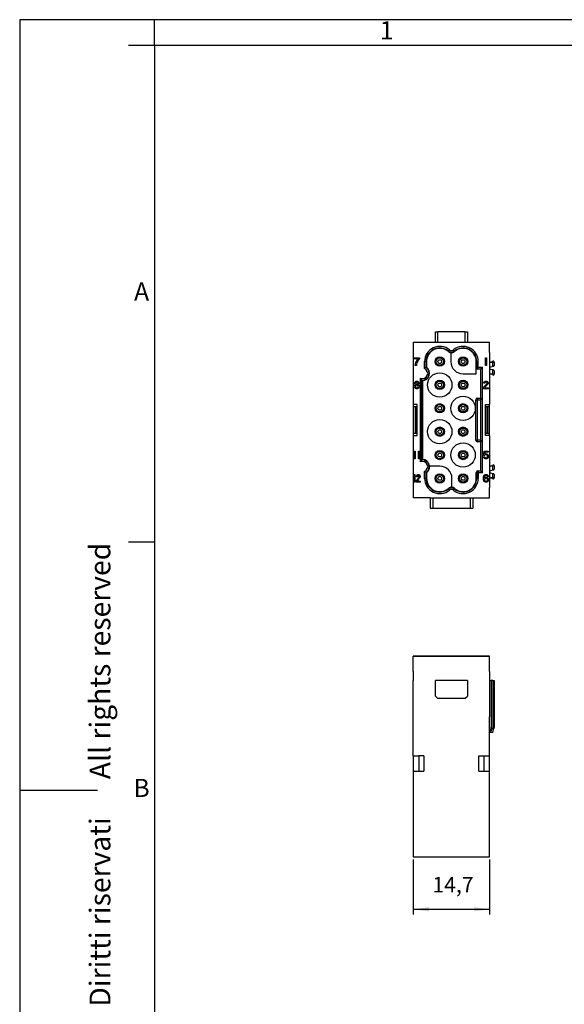
# Model space of a CAD drawing. Units: millimetres. Extents: x -17 to 203, y 473 to 770.
# Drawn here: x -17 to 88, y 581 to 770 of the extents above; entities that cross this region are included whole.
import ezdxf

# ---------------------------------------------------------------- set-up
doc = ezdxf.new("R2010")
doc.units = ezdxf.units.MM
doc.layers.add('1', color=7, linetype='Continuous')
doc.styles.add('CONVERTER_11', font='ARIAL.TTF', dxfattribs={"width": 1.2})
doc.styles.add('CONVERTER_14', font='simplex.shx', dxfattribs={"width": 0.95})
doc.dimstyles.new('ME10_DIM_12', dxfattribs={"dimtxt": 3, "dimasz": 3, "dimexe": 1, "dimexo": 0.5, "dimgap": 2, "dimtad": 1, "dimdsep": 46, "dimtxsty": 'CONVERTER_14', "dimsah": 1, "dimcen": 0.09, "dimclrd": 2, "dimclre": 2, "dimclrt": 4, "dimadec": 0, "dimazin": 0, "dimtfac": 1, "dimtdec": 4, "dimtix": 1, "dimtmove": 0, "dimatfit": 3, "dimfxl": 1, "dimtolj": 1, "dimtzin": 0, "dimarcsym": 0})

# ---------------------------------------------------------------- blocks, each defined once
blk = doc.blocks.new('_formato_A4', base_point=(192.75, 473.28))
at = {"layer": '1', "color": 7, "linetype": 'Continuous'}
for p, q in [((192.75, 770.28), (-17.25, 770.28)), ((-17.25, 770.28), (-17.25, 473.28)), ((98.25, 770.28), (8.75, 770.28)), ((8.75, 765.28), (8.75, 770.28)), ((8.75, 765.28), (3.75, 765.28)), ((98.25, 765.28), (8.75, 765.28)), ((8.75, 765.28), (8.75, 496.28)), ((8.75, 765.28), (8.75, 478.28)), ((8.75, 765.28), (8.75, 478.28)), ((8.75, 669.62), (3.75, 669.62)), ((-17.25, 621.78), (-2.25, 621.78))]:
    blk.add_line(p, q, dxfattribs=at)
at = {"layer": '1', "color": 7, "char_height": 3.5, "attachment_point": 5, "line_spacing_factor": 1.320528, "style": 'CONVERTER_11'}
for s, insert in [('1', (53.5, 767.78)), ('A', (6.25, 717.45)), ('B', (6.25, 621.78))]:
    blk.add_mtext(s, dxfattribs=dict(at, insert=insert))
at = {"layer": '1', "color": 7, "insert": (-1.25, 624.78), "char_height": 4, "attachment_point": 5, "rotation": 90, "line_spacing_factor": 1.320528, "style": 'CONVERTER_11'}
blk.add_mtext('Diritti riservati      All rights reserved', dxfattribs=at)
blk = doc.blocks.new('*D4')
at = {"layer": '1', "color": 2, "linetype": 'Continuous'}
for p, q in [((58.64, 608.44), (58.64, 597.85)), ((73.34, 608.44), (73.34, 597.85)), ((58.64, 598.85), (73.34, 598.85))]:
    blk.add_line(p, q, dxfattribs=at)
at = {"layer": '1', "color": 2}
for points in [[(61.64, 599.25), (61.64, 598.46), (58.64, 598.85)], [(70.34, 598.46), (70.34, 599.25), (73.34, 598.85)]]:
    blk.add_solid(points, dxfattribs=at)
at = {"layer": '1', "color": 4, "insert": (62.31, 601.15), "char_height": 3, "attachment_point": 7, "rotation": 0.0001, "line_spacing_factor": 0.60024, "style": 'CONVERTER_14'}
blk.add_mtext('14,7', dxfattribs=at)

msp = doc.modelspace()

# ---------------------------------------------------------------- linework, layer by layer
at = {"color": 7, "linetype": 'Continuous'}
for p, q in [((62.89, 710.143), (63.39, 710.143)), ((62.89, 708.143), (62.89, 710.143)), ((63.39, 708.143), (63.39, 710.143)), ((68.59, 710.143), (63.39, 710.143)), ((68.59, 710.143), (69.09, 710.143)), ((68.59, 710.143), (68.59, 708.143)), ((69.09, 710.143), (69.09, 708.143)), ((58.64, 708.143), (58.64, 707.093)), ((58.64, 708.143), (62.89, 708.143)), ((62.89, 708.143), (63.39, 708.143)), ((63.39, 708.143), (68.59, 708.143)), ((68.59, 708.143), (69.09, 708.143)), ((69.09, 708.143), (73.34, 708.143)), ((73.34, 707.093), (73.34, 708.143)), ((58.64, 707.093), (58.64, 706.143)), ((58.64, 706.143), (58.64, 696.155)), ((73.34, 706.143), (73.34, 707.093)), ((73.34, 706.143), (73.34, 704.487)), ((73.34, 704.487), (73.34, 704.219)), ((73.972, 704.219), (73.34, 704.219)), ((73.34, 704.219), (73.34, 703.143)), ((73.624, 704.306), (73.955, 704.46)), ((73.972, 704.219), (74.177, 704.425)), ((73.972, 703.444), (73.972, 704.219)), ((74.24, 704.279), (74.24, 703.664)), ((73.34, 703.143), (73.34, 702.067)), ((73.34, 702.067), (73.972, 702.067)), ((73.34, 702.067), (73.34, 701.799)), ((73.972, 703.444), (73.497, 703.338)), ((73.497, 702.948), (73.972, 702.842)), ((74.083, 703.468), (73.972, 703.444)), ((73.972, 702.067), (73.972, 702.842)), ((73.972, 702.842), (74.083, 702.818)), ((74.177, 701.862), (73.972, 702.067)), ((74.24, 702.623), (74.24, 702.007)), ((73.34, 701.799), (73.34, 696.155)), ((73.955, 701.826), (73.624, 701.98)), ((58.64, 696.155), (58.64, 695.701)), ((59.39, 696.155), (58.64, 696.155)), ((59.39, 695.701), (58.64, 695.701)), ((58.64, 695.701), (58.64, 690.586)), ((59.04, 690.586), (59.04, 695.701)), ((59.34, 690.643), (59.34, 695.701)), ((59.39, 695.643), (59.34, 695.643)), ((59.39, 695.701), (59.39, 696.155)), ((59.39, 695.643), (59.39, 695.701)), ((59.39, 690.643), (59.39, 695.643)), ((72.59, 695.701), (72.59, 696.155)), ((72.59, 696.155), (73.34, 696.155)), ((73.34, 695.701), (72.59, 695.701)), ((72.59, 695.643), (72.59, 695.701)), ((72.59, 690.643), (72.59, 695.643)), ((72.59, 695.643), (72.64, 695.643)), ((72.64, 695.701), (72.64, 695.643)), ((72.64, 695.643), (72.64, 690.643)), ((72.94, 695.701), (72.94, 690.586)), ((73.34, 695.701), (73.34, 696.155)), ((73.34, 690.586), (73.34, 695.701)), ((58.64, 690.586), (58.64, 690.132)), ((58.64, 690.586), (59.39, 690.586)), ((58.64, 690.132), (58.64, 680.143)), ((58.64, 690.132), (59.39, 690.132)), ((59.39, 690.643), (59.34, 690.643)), ((59.34, 690.586), (59.34, 690.643)), ((59.39, 690.586), (59.39, 690.643)), ((59.39, 690.132), (59.39, 690.586)), ((72.59, 690.586), (72.59, 690.643)), ((72.59, 690.643), (72.64, 690.643)), ((72.59, 690.132), (72.59, 690.586)), ((72.59, 690.586), (73.34, 690.586)), ((73.34, 690.132), (72.59, 690.132)), ((72.64, 690.643), (72.64, 690.586)), ((73.34, 690.132), (73.34, 690.586)), ((73.34, 690.132), (73.34, 684.487)), ((73.34, 684.487), (73.34, 684.219)), ((73.972, 684.219), (73.34, 684.219)), ((73.34, 684.219), (73.34, 683.143)), ((73.34, 683.143), (73.34, 682.067)), ((73.972, 683.444), (73.497, 683.338)), ((73.624, 684.306), (73.955, 684.46)), ((73.972, 684.219), (74.177, 684.425)), ((73.972, 683.444), (73.972, 684.219)), ((74.083, 683.468), (73.972, 683.444)), ((74.24, 684.279), (74.24, 683.664)), ((73.34, 682.067), (73.972, 682.067)), ((73.34, 682.067), (73.34, 681.799)), ((73.34, 681.799), (73.34, 680.143)), ((73.497, 682.948), (73.972, 682.842)), ((73.955, 681.826), (73.624, 681.98)), ((73.972, 682.067), (73.972, 682.842)), ((73.972, 682.842), (74.083, 682.818)), ((74.177, 681.862), (73.972, 682.067)), ((74.24, 682.623), (74.24, 682.007)), ((58.64, 680.143), (58.64, 679.193)), ((73.34, 679.193), (73.34, 680.143)), ((58.64, 679.193), (58.64, 678.143)), ((61.89, 678.143), (58.64, 678.143)), ((61.89, 678.143), (62.39, 678.143)), ((61.89, 678.143), (61.89, 676.143)), ((62.39, 678.143), (62.39, 676.143)), ((62.39, 678.143), (69.59, 678.143)), ((69.59, 678.143), (70.09, 678.143)), ((69.59, 678.143), (69.59, 676.143)), ((70.09, 678.143), (73.34, 678.143)), ((70.09, 678.143), (70.09, 676.143)), ((73.34, 678.143), (73.34, 679.193)), ((61.89, 676.143), (62.39, 676.143)), ((62.39, 676.143), (69.59, 676.143)), ((69.59, 676.143), (70.09, 676.143)), ((58.64, 647.593), (58.64, 647.643)), ((73.34, 647.643), (58.64, 647.643)), ((58.64, 644.643), (58.64, 647.593)), ((73.34, 647.593), (58.64, 647.593)), ((73.34, 647.593), (73.34, 647.643)), ((73.34, 644.643), (73.34, 647.593)), ((58.64, 644.643), (58.64, 642.943)), ((73.34, 644.643), (73.34, 642.943)), ((58.64, 640.743), (58.64, 642.943)), ((62.89, 639.943), (62.89, 642.943)), ((69.09, 642.943), (62.89, 642.943)), ((69.09, 642.943), (69.09, 639.943)), ((73.34, 642.943), (73.34, 640.743)), ((73.34, 642.943), (73.624, 642.943)), ((73.955, 642.943), (73.624, 642.943)), ((73.955, 642.943), (74.24, 642.943)), ((74.24, 642.943), (74.24, 633.943)), ((58.64, 638.441), (58.64, 640.743)), ((62.89, 639.943), (63.39, 639.443)), ((68.59, 639.443), (63.39, 639.443)), ((68.59, 639.443), (69.09, 639.943)), ((73.34, 640.743), (73.34, 638.441)), ((58.64, 638.243), (58.64, 638.441)), ((58.64, 638.143), (58.64, 638.243)), ((58.64, 635.936), (58.64, 638.143)), ((73.34, 638.441), (73.34, 638.243)), ((73.34, 638.243), (73.34, 638.143)), ((73.34, 638.143), (73.34, 635.936)), ((58.64, 635.934), (58.64, 635.936)), ((58.64, 635.143), (58.64, 635.934)), ((73.34, 635.936), (73.34, 635.934)), ((73.34, 635.143), (73.34, 635.934)), ((58.64, 628.443), (58.64, 635.143)), ((73.34, 633.943), (73.34, 635.143)), ((73.34, 632.943), (73.34, 633.943)), ((73.624, 633.267), (73.955, 633.843)), ((74.24, 633.943), (74.177, 633.709)), ((73.972, 632.943), (73.34, 632.943)), ((73.34, 628.443), (73.34, 632.943)), ((73.972, 632.943), (74.177, 633.709)), ((58.64, 628.443), (58.64, 625.443)), ((58.64, 628.443), (59.69, 628.443)), ((60.69, 628.443), (59.69, 628.443)), ((59.69, 628.443), (59.69, 625.443)), ((60.69, 628.443), (60.69, 625.443)), ((71.29, 625.443), (71.29, 628.443)), ((71.29, 628.443), (72.29, 628.443)), ((72.29, 625.443), (72.29, 628.443)), ((72.29, 628.443), (73.34, 628.443)), ((73.34, 625.443), (73.34, 628.443)), ((58.64, 625.443), (58.64, 608.943)), ((58.64, 625.443), (59.69, 625.443)), ((59.69, 625.443), (60.69, 625.443)), ((71.29, 625.443), (72.29, 625.443)), ((72.29, 625.443), (73.34, 625.443)), ((73.34, 608.943), (73.34, 625.443)), ((58.64, 608.943), (73.34, 608.943))]:
    msp.add_line(p, q, dxfattribs=at)
at = {"color": 2, "linetype": 'Continuous'}
for p, q in [((65.89, 706.114), (65.89, 706.102)), ((65.89, 706.102), (65.89, 704.393)), ((58.838, 704.956), (58.838, 705.143)), ((58.838, 705.143), (59.813, 705.143)), ((59.588, 704.956), (58.838, 704.956)), ((59.063, 703.943), (59.156, 704.224)), ((59.156, 704.224), (59.231, 704.393)), ((59.231, 704.393), (59.344, 704.618)), ((59.344, 704.149), (59.288, 703.924)), ((59.344, 704.618), (59.588, 704.956)), ((59.438, 704.374), (59.344, 704.149)), ((59.588, 704.656), (59.438, 704.374)), ((59.813, 704.974), (59.588, 704.656)), ((59.813, 705.143), (59.813, 704.974)), ((61.11, 704.393), (60.81, 704.393)), ((60.81, 703.073), (60.81, 704.393)), ((61.11, 703.25), (61.11, 704.393)), ((61.11, 704.393), (61.19, 704.393)), ((61.19, 704.393), (61.19, 703.292)), ((70.87, 704.393), (70.781, 704.393)), ((70.781, 702.043), (70.781, 704.393)), ((70.87, 704.393), (71.17, 704.393)), ((70.87, 703.323), (70.87, 704.393)), ((71.17, 703.323), (71.17, 704.393)), ((72.561, 703.643), (72.561, 705.143)), ((72.561, 705.143), (72.748, 705.143)), ((72.748, 705.143), (72.748, 703.643)), ((59.025, 703.643), (59.063, 703.943)), ((59.25, 703.643), (59.025, 703.643)), ((59.288, 703.924), (59.25, 703.643)), ((70.87, 703.323), (70.79, 703.243)), ((70.79, 702.043), (70.79, 703.243)), ((70.87, 703.323), (71.17, 703.323)), ((71.17, 703.023), (71.09, 702.943)), ((71.59, 702.943), (71.09, 702.943)), ((71.17, 703.023), (71.17, 703.323)), ((71.17, 703.323), (71.97, 703.323)), ((71.17, 703.023), (71.67, 703.023)), ((71.59, 702.943), (71.67, 703.023)), ((71.59, 702.943), (71.59, 697.343)), ((71.67, 703.023), (71.97, 703.323)), ((71.67, 683.264), (71.67, 703.023)), ((71.97, 682.964), (71.97, 703.323)), ((72.748, 703.643), (72.561, 703.643)), ((58.894, 700.287), (58.913, 700.381)), ((58.894, 700.212), (58.894, 700.287)), ((58.913, 700.118), (58.894, 700.212)), ((58.913, 700.381), (58.988, 700.493)), ((58.988, 700.493), (59.063, 700.568)), ((59.063, 700.568), (59.175, 700.624)), ((59.119, 700.343), (59.1, 700.287)), ((59.1, 700.287), (59.1, 700.212)), ((59.1, 700.212), (59.119, 700.156)), ((59.156, 700.399), (59.119, 700.343)), ((59.213, 700.437), (59.156, 700.399)), ((59.175, 700.624), (59.269, 700.643)), ((59.288, 700.456), (59.213, 700.437)), ((59.269, 700.643), (59.381, 700.643)), ((59.363, 700.456), (59.288, 700.456)), ((59.438, 700.437), (59.363, 700.456)), ((59.381, 700.643), (59.475, 700.624)), ((59.494, 700.399), (59.438, 700.437)), ((59.475, 700.624), (59.588, 700.568)), ((59.531, 700.343), (59.494, 700.399)), ((59.55, 700.287), (59.531, 700.343)), ((59.531, 700.156), (59.55, 700.212)), ((59.55, 700.212), (59.55, 700.287)), ((59.588, 700.568), (59.663, 700.493)), ((59.663, 700.493), (59.738, 700.381)), ((59.738, 700.381), (59.756, 700.287)), ((59.756, 700.212), (59.738, 700.118)), ((59.756, 700.287), (59.756, 700.212)), ((60.01, 685.09), (60.01, 701.196)), ((60.31, 685.461), (60.31, 700.825)), ((60.39, 700.743), (60.39, 685.543)), ((68.24, 702.043), (70.781, 702.043)), ((70.781, 702.043), (70.79, 702.043)), ((72.233, 700.287), (72.252, 700.381)), ((72.233, 700.212), (72.233, 700.287)), ((72.439, 700.212), (72.233, 700.212)), ((72.252, 700.381), (72.327, 700.493)), ((72.327, 700.493), (72.402, 700.568)), ((72.402, 700.568), (72.514, 700.624)), ((72.458, 700.343), (72.439, 700.287)), ((72.439, 700.287), (72.439, 700.212)), ((72.495, 700.399), (72.458, 700.343)), ((72.552, 700.437), (72.495, 700.399)), ((72.514, 700.624), (72.608, 700.643)), ((72.627, 700.456), (72.552, 700.437)), ((72.608, 700.643), (72.72, 700.643)), ((72.702, 700.456), (72.627, 700.456)), ((72.777, 700.437), (72.702, 700.456)), ((72.72, 700.643), (72.814, 700.624)), ((72.833, 700.399), (72.777, 700.437)), ((72.814, 700.624), (72.927, 700.568)), ((72.87, 700.343), (72.833, 700.399)), ((72.889, 700.287), (72.87, 700.343)), ((72.87, 700.156), (72.889, 700.212)), ((72.889, 700.212), (72.889, 700.287)), ((72.927, 700.568), (73.002, 700.493)), ((73.002, 700.493), (73.077, 700.381)), ((73.077, 700.381), (73.095, 700.287)), ((73.095, 700.212), (73.077, 700.118)), ((73.095, 700.287), (73.095, 700.212)), ((58.819, 699.649), (58.856, 699.781)), ((58.819, 699.556), (58.819, 699.649)), ((58.856, 699.424), (58.819, 699.556)), ((58.856, 699.781), (58.931, 699.893)), ((58.913, 699.331), (58.856, 699.424)), ((58.988, 700.006), (58.913, 700.118)), ((59.006, 699.237), (58.913, 699.331)), ((58.931, 699.893), (59.025, 699.968)), ((59.025, 699.968), (58.988, 700.006)), ((59.119, 699.181), (59.006, 699.237)), ((59.063, 699.724), (59.044, 699.649)), ((59.044, 699.649), (59.044, 699.574)), ((59.044, 699.574), (59.063, 699.499)), ((59.119, 699.799), (59.063, 699.724)), ((59.063, 699.499), (59.119, 699.424)), ((59.119, 700.156), (59.156, 700.099)), ((59.194, 699.856), (59.119, 699.799)), ((59.119, 699.424), (59.194, 699.368)), ((59.269, 699.143), (59.119, 699.181)), ((59.156, 700.099), (59.213, 700.062)), ((59.288, 699.874), (59.194, 699.856)), ((59.194, 699.368), (59.288, 699.349)), ((59.213, 700.062), (59.288, 700.043)), ((59.381, 699.143), (59.269, 699.143)), ((59.288, 700.043), (59.363, 700.043)), ((59.363, 699.874), (59.288, 699.874)), ((59.288, 699.349), (59.363, 699.349)), ((59.363, 700.043), (59.438, 700.062)), ((59.456, 699.856), (59.363, 699.874)), ((59.363, 699.349), (59.456, 699.368)), ((59.531, 699.181), (59.381, 699.143)), ((59.438, 700.062), (59.494, 700.099)), ((59.531, 699.799), (59.456, 699.856)), ((59.456, 699.368), (59.531, 699.424)), ((59.494, 700.099), (59.531, 700.156)), ((59.588, 699.724), (59.531, 699.799)), ((59.531, 699.424), (59.588, 699.499)), ((59.644, 699.237), (59.531, 699.181)), ((59.606, 699.649), (59.588, 699.724)), ((59.588, 699.499), (59.606, 699.574)), ((59.606, 699.574), (59.606, 699.649)), ((59.663, 700.006), (59.625, 699.968)), ((59.625, 699.968), (59.719, 699.893)), ((59.738, 699.331), (59.644, 699.237)), ((59.738, 700.118), (59.663, 700.006)), ((59.719, 699.893), (59.794, 699.781)), ((59.794, 699.424), (59.738, 699.331)), ((59.794, 699.781), (59.831, 699.649)), ((59.831, 699.556), (59.794, 699.424)), ((59.831, 699.649), (59.831, 699.556)), ((72.158, 699.256), (72.195, 699.387)), ((72.158, 699.143), (72.158, 699.256)), ((73.152, 699.143), (72.158, 699.143)), ((72.195, 699.387), (72.27, 699.518)), ((72.27, 699.518), (72.364, 699.631)), ((72.364, 699.631), (72.477, 699.762)), ((72.458, 699.443), (72.42, 699.331)), ((72.42, 699.331), (73.152, 699.331)), ((72.552, 699.574), (72.458, 699.443)), ((72.477, 699.762), (72.589, 699.856)), ((72.683, 699.724), (72.552, 699.574)), ((72.589, 699.856), (72.833, 700.099)), ((72.814, 699.837), (72.683, 699.724)), ((72.964, 699.968), (72.814, 699.837)), ((72.833, 700.099), (72.87, 700.156)), ((73.002, 700.006), (72.964, 699.968)), ((73.077, 700.118), (73.002, 700.006)), ((73.152, 699.331), (73.152, 699.143)), ((70.69, 689.243), (70.69, 697.043)), ((70.69, 697.043), (70.99, 697.043)), ((70.99, 697.343), (70.99, 697.043)), ((70.99, 697.343), (71.59, 697.343)), ((70.99, 689.243), (70.99, 697.043)), ((70.99, 697.043), (71.665, 697.043)), ((71.59, 697.343), (71.664, 697.343)), ((71.665, 689.243), (71.665, 697.043)), ((70.69, 689.243), (70.99, 689.243)), ((70.99, 688.943), (70.99, 689.243)), ((71.665, 689.243), (70.99, 689.243)), ((71.59, 688.943), (70.99, 688.943)), ((71.664, 688.943), (71.59, 688.943)), ((71.59, 688.943), (71.59, 683.343)), ((58.809, 685.643), (58.809, 687.143)), ((58.809, 687.143), (58.997, 687.143)), ((58.997, 687.143), (58.997, 685.643)), ((59.653, 687.143), (59.841, 687.143)), ((59.653, 685.643), (59.653, 687.143)), ((59.841, 687.143), (59.841, 685.643)), ((72.195, 686.318), (72.308, 687.143)), ((72.308, 687.143), (73.077, 687.143)), ((72.458, 686.956), (72.402, 686.543)), ((73.077, 686.956), (72.458, 686.956)), ((73.077, 687.143), (73.077, 686.956)), ((58.997, 685.643), (58.809, 685.643)), ((59.841, 685.643), (59.653, 685.643)), ((72.177, 686.056), (72.364, 686.074)), ((72.214, 685.943), (72.177, 686.056)), ((72.383, 686.318), (72.195, 686.318)), ((72.252, 685.868), (72.214, 685.943)), ((72.308, 685.793), (72.252, 685.868)), ((72.364, 685.737), (72.308, 685.793)), ((72.364, 686.074), (72.402, 685.981)), ((72.42, 685.699), (72.364, 685.737)), ((72.42, 686.374), (72.383, 686.318)), ((72.402, 686.543), (72.495, 686.599)), ((72.402, 685.981), (72.439, 685.924)), ((72.495, 686.431), (72.42, 686.374)), ((72.514, 685.662), (72.42, 685.699)), ((72.439, 685.924), (72.514, 685.868)), ((72.495, 686.599), (72.608, 686.637)), ((72.608, 686.468), (72.495, 686.431)), ((72.514, 685.868), (72.608, 685.831)), ((72.608, 685.643), (72.514, 685.662)), ((72.608, 686.637), (72.702, 686.637)), ((72.702, 686.468), (72.608, 686.468)), ((72.608, 685.831), (72.702, 685.831)), ((72.702, 685.643), (72.608, 685.643)), ((72.702, 686.637), (72.795, 686.618)), ((72.795, 686.431), (72.702, 686.468)), ((72.702, 685.831), (72.795, 685.868)), ((72.795, 685.662), (72.702, 685.643)), ((72.795, 686.618), (72.889, 686.581)), ((72.87, 686.374), (72.795, 686.431)), ((72.795, 685.868), (72.87, 685.924)), ((72.889, 685.699), (72.795, 685.662)), ((72.908, 686.318), (72.87, 686.374)), ((72.87, 685.924), (72.908, 685.981)), ((72.889, 686.581), (73.002, 686.468)), ((72.945, 685.737), (72.889, 685.699)), ((72.945, 686.224), (72.908, 686.318)), ((72.908, 685.981), (72.945, 686.074)), ((72.945, 686.074), (72.945, 686.224)), ((73.002, 685.793), (72.945, 685.737)), ((73.002, 686.468), (73.058, 686.393)), ((73.058, 685.868), (73.002, 685.793)), ((73.058, 686.393), (73.095, 686.318)), ((73.095, 685.943), (73.058, 685.868)), ((73.095, 686.318), (73.133, 686.206)), ((73.133, 686.056), (73.095, 685.943)), ((73.133, 686.206), (73.133, 686.056)), ((60.81, 681.893), (60.81, 683.213)), ((61.796, 684.243), (61.786, 684.243)), ((63.74, 684.243), (61.796, 684.243)), ((71.17, 683.264), (71.09, 683.343)), ((71.09, 683.343), (71.59, 683.343)), ((71.17, 683.264), (71.17, 682.964)), ((71.67, 683.264), (71.17, 683.264)), ((71.59, 683.343), (71.67, 683.264)), ((71.67, 683.264), (71.97, 682.964)), ((58.809, 682.643), (58.959, 682.643)), ((58.809, 681.143), (58.809, 682.643)), ((58.959, 682.643), (58.959, 681.143)), ((59.199, 681.256), (59.229, 681.387)), ((59.199, 681.143), (59.199, 681.256)), ((59.229, 681.387), (59.289, 681.518)), ((59.259, 682.287), (59.274, 682.381)), ((59.259, 682.212), (59.259, 682.287)), ((59.424, 682.212), (59.259, 682.212)), ((59.274, 682.381), (59.334, 682.493)), ((59.289, 681.518), (59.364, 681.631)), ((59.334, 682.493), (59.394, 682.568)), ((59.364, 681.631), (59.454, 681.762)), ((59.394, 682.568), (59.484, 682.624)), ((59.439, 681.443), (59.409, 681.331)), ((59.409, 681.331), (59.994, 681.331)), ((59.439, 682.343), (59.424, 682.287)), ((59.424, 682.287), (59.424, 682.212)), ((59.469, 682.399), (59.439, 682.343)), ((59.514, 681.574), (59.439, 681.443)), ((59.454, 681.762), (59.544, 681.856)), ((59.514, 682.437), (59.469, 682.399)), ((59.484, 682.624), (59.559, 682.643)), ((59.574, 682.456), (59.514, 682.437)), ((59.619, 681.724), (59.514, 681.574)), ((59.544, 681.856), (59.739, 682.099)), ((59.559, 682.643), (59.649, 682.643)), ((59.634, 682.456), (59.574, 682.456)), ((59.724, 681.837), (59.619, 681.724)), ((59.694, 682.437), (59.634, 682.456)), ((59.649, 682.643), (59.724, 682.624)), ((59.739, 682.399), (59.694, 682.437)), ((59.724, 682.624), (59.814, 682.568)), ((59.844, 681.968), (59.724, 681.837)), ((59.769, 682.343), (59.739, 682.399)), ((59.739, 682.099), (59.769, 682.156)), ((59.784, 682.287), (59.769, 682.343)), ((59.769, 682.156), (59.784, 682.212)), ((59.784, 682.212), (59.784, 682.287)), ((59.814, 682.568), (59.874, 682.493)), ((59.874, 682.006), (59.844, 681.968)), ((59.874, 682.493), (59.934, 682.381)), ((59.934, 682.118), (59.874, 682.006)), ((59.934, 682.381), (59.949, 682.287)), ((59.949, 682.212), (59.934, 682.118)), ((59.949, 682.287), (59.949, 682.212)), ((59.994, 681.331), (59.994, 681.143)), ((61.11, 681.893), (60.81, 681.893)), ((61.11, 681.893), (61.11, 683.037)), ((61.11, 681.893), (61.199, 681.893)), ((61.199, 682.989), (61.199, 681.893)), ((66.09, 680.184), (66.09, 681.893)), ((70.79, 681.893), (70.79, 683.043)), ((70.87, 682.964), (70.79, 683.043)), ((70.87, 681.893), (70.79, 681.893)), ((70.87, 682.964), (70.87, 681.893)), ((70.87, 682.964), (71.17, 682.964)), ((70.87, 681.893), (71.17, 681.893)), ((71.17, 682.964), (71.17, 681.893)), ((71.97, 682.964), (71.17, 682.964)), ((72.158, 681.968), (72.177, 682.137)), ((72.158, 681.818), (72.158, 681.968)), ((72.177, 681.649), (72.158, 681.818)), ((72.177, 682.137), (72.195, 682.249)), ((72.195, 681.537), (72.177, 681.649)), ((72.195, 682.249), (72.233, 682.343)), ((72.233, 681.443), (72.195, 681.537)), ((72.233, 682.343), (72.27, 682.418)), ((72.27, 681.368), (72.233, 681.443)), ((72.27, 682.418), (72.327, 682.493)), ((72.327, 681.293), (72.27, 681.368)), ((72.327, 682.493), (72.383, 682.549)), ((72.383, 681.237), (72.327, 681.293)), ((72.383, 682.212), (72.345, 681.949)), ((72.345, 681.949), (72.439, 682.043)), ((72.383, 682.549), (72.439, 682.587)), ((72.42, 682.306), (72.383, 682.212)), ((72.42, 681.781), (72.383, 681.687)), ((72.383, 681.687), (72.383, 681.574)), ((72.383, 681.574), (72.42, 681.481)), ((72.439, 681.199), (72.383, 681.237)), ((72.458, 682.362), (72.42, 682.306)), ((72.458, 681.837), (72.42, 681.781)), ((72.42, 681.481), (72.458, 681.424)), ((72.439, 682.587), (72.533, 682.624)), ((72.439, 682.043), (72.533, 682.099)), ((72.533, 681.162), (72.439, 681.199)), ((72.533, 682.418), (72.458, 682.362)), ((72.533, 681.893), (72.458, 681.837)), ((72.458, 681.424), (72.533, 681.368)), ((72.533, 682.624), (72.608, 682.643)), ((72.608, 682.456), (72.533, 682.418)), ((72.533, 682.099), (72.627, 682.118)), ((72.627, 681.931), (72.533, 681.893)), ((72.533, 681.368), (72.627, 681.331)), ((72.608, 682.643), (72.739, 682.643)), ((72.739, 682.456), (72.608, 682.456)), ((72.627, 682.118), (72.72, 682.118)), ((72.72, 681.931), (72.627, 681.931)), ((72.627, 681.331), (72.72, 681.331)), ((72.72, 682.118), (72.814, 682.099)), ((72.814, 681.893), (72.72, 681.931)), ((72.72, 681.331), (72.814, 681.368)), ((72.739, 682.643), (72.814, 682.624)), ((72.814, 682.418), (72.739, 682.456)), ((72.814, 682.624), (72.908, 682.587)), ((72.889, 682.362), (72.814, 682.418)), ((72.814, 682.099), (72.908, 682.062)), ((72.889, 681.837), (72.814, 681.893)), ((72.814, 681.368), (72.889, 681.424)), ((72.908, 681.199), (72.814, 681.162)), ((72.927, 682.306), (72.889, 682.362)), ((72.927, 681.781), (72.889, 681.837)), ((72.889, 681.424), (72.927, 681.481)), ((72.908, 682.587), (72.964, 682.549)), ((72.908, 682.062), (72.964, 682.024)), ((72.964, 681.237), (72.908, 681.199)), ((72.945, 682.212), (72.927, 682.306)), ((72.964, 681.687), (72.927, 681.781)), ((72.927, 681.481), (72.964, 681.574)), ((73.133, 682.212), (72.945, 682.212)), ((72.964, 682.549), (73.02, 682.493)), ((72.964, 682.024), (73.02, 681.968)), ((72.964, 681.574), (72.964, 681.687)), ((73.02, 681.293), (72.964, 681.237)), ((73.02, 682.493), (73.077, 682.418)), ((73.02, 681.968), (73.077, 681.893)), ((73.077, 681.368), (73.02, 681.293)), ((73.077, 682.418), (73.114, 682.343)), ((73.077, 681.893), (73.114, 681.818)), ((73.114, 681.443), (73.077, 681.368)), ((73.114, 682.343), (73.133, 682.249)), ((73.114, 681.818), (73.152, 681.706)), ((73.152, 681.556), (73.114, 681.443)), ((73.133, 682.249), (73.133, 682.212)), ((73.152, 681.706), (73.152, 681.556)), ((58.959, 681.143), (58.809, 681.143)), ((59.994, 681.143), (59.199, 681.143)), ((66.09, 680.172), (66.09, 680.184)), ((72.627, 681.143), (72.533, 681.162)), ((72.72, 681.143), (72.627, 681.143)), ((72.814, 681.162), (72.72, 681.143)), ((73.624, 642.943), (73.624, 633.267)), ((73.955, 642.943), (73.955, 633.843))]:
    msp.add_line(p, q, dxfattribs=at)
for centre, radius in [((63.74, 704.393), 0.9), ((63.74, 704.393), 0.8), ((63.74, 704.393), 0.706), ((63.74, 704.393), 0.363), ((68.24, 704.393), 0.9), ((68.24, 704.393), 0.8), ((68.24, 704.393), 0.706), ((68.24, 704.393), 0.363), ((63.74, 699.893), 2.35), ((63.74, 699.893), 0.9), ((63.74, 699.893), 0.8), ((63.74, 699.893), 0.706), ((63.74, 699.893), 0.363), ((68.24, 699.893), 0.9), ((68.24, 699.893), 0.8), ((68.24, 699.893), 0.706), ((68.24, 699.893), 0.363), ((68.24, 695.393), 2.35), ((63.74, 695.393), 0.9), ((63.74, 695.393), 0.8), ((63.74, 695.393), 0.706), ((63.74, 695.393), 0.363), ((68.24, 695.393), 0.9), ((68.24, 695.393), 0.8), ((68.24, 695.393), 0.706), ((68.24, 695.393), 0.363), ((63.74, 690.893), 2.35), ((63.74, 690.893), 0.9), ((63.74, 690.893), 0.8), ((63.74, 690.893), 0.706), ((63.74, 690.893), 0.363), ((68.24, 690.893), 0.9), ((68.24, 690.893), 0.8), ((68.24, 690.893), 0.706), ((68.24, 690.893), 0.363), ((63.74, 686.393), 0.9), ((63.74, 686.393), 0.8), ((63.74, 686.393), 0.706), ((68.24, 686.393), 2.35), ((68.24, 686.393), 0.9), ((68.24, 686.393), 0.8), ((68.24, 686.393), 0.706), ((63.74, 686.393), 0.363), ((68.24, 686.393), 0.363), ((63.74, 681.893), 0.9), ((63.74, 681.893), 0.8), ((63.74, 681.893), 0.706), ((63.74, 681.893), 0.363), ((68.24, 681.893), 0.9), ((68.24, 681.893), 0.8), ((68.24, 681.893), 0.706), ((68.24, 681.893), 0.363)]:
    msp.add_circle(centre, radius, dxfattribs=at)
for centre, radius, start, end in [((63.74, 704.393), 2.93, 50.39714, 180), ((63.74, 704.393), 2.63, 50.39797, 180.00083), ((63.74, 704.393), 2.55, 49.29408, 180), ((65.99, 707.009), 0.9, 229.2967, 263.61977), ((65.99, 707.113), 0.9, 230.39475, 309.59275), ((65.99, 707.113), 0.6, 230.40293, 309.59707), ((65.99, 706.996), 0.9, 263.62141, 310.83694), ((68.24, 704.393), 2.93, 0, 129.60286), ((68.24, 704.393), 2.63, 0, 129.60286), ((68.24, 704.393), 2.541, 0, 130.83928), ((68.24, 704.393), 2.35, 180, 270), ((60.39, 702.143), 1.02, 248.15785, 65.67084), ((60.39, 702.143), 1.32, 266.54224, 56.93567), ((60.39, 702.143), 1.4, 270, 55.1501), ((63.278, 699.228), 4.569, 118.32724, 122.69484), ((71.09, 703.243), 0.3, 180, 270), ((71.17, 703.323), 0.3, 180, 270), ((70.99, 697.043), 0.3, 90, 180), ((70.99, 689.243), 0.3, 180, 270), ((60.39, 684.143), 1.02, 294.32916, 111.84215), ((60.39, 684.143), 1.32, 303.06433, 93.45776), ((60.39, 684.143), 1.4, 4.09604, 90), ((63.278, 687.059), 4.569, 237.30516, 241.67276), ((60.39, 684.143), 1.409, 305.04758, 4.06897), ((63.74, 681.893), 2.35, 360, 90), ((71.09, 683.043), 0.3, 90, 180), ((71.17, 682.964), 0.3, 90, 180), ((63.74, 681.893), 2.93, 180, 309.60286), ((63.74, 681.893), 2.63, 180, 309.60286), ((63.74, 681.893), 2.541, 180, 310.83928), ((68.24, 681.893), 2.93, 230.39714, 0), ((68.24, 681.893), 2.63, 230.39714, 0), ((68.24, 681.893), 2.55, 229.29408, 0), ((65.99, 679.29), 0.9, 83.62143, 130.83696), ((65.99, 679.174), 0.9, 50.40099, 129.59899), ((65.99, 679.174), 0.6, 50.40293, 129.59707), ((65.99, 679.278), 0.9, 49.2967, 83.61977)]:
    msp.add_arc(centre, radius, start, end, dxfattribs=at)
at = {"color": 7, "linetype": 'Continuous'}
for centre, start, end in [((73.54, 704.487), 180, 295), ((74.04, 704.279), 46.66078, 115), ((74.04, 704.279), 0, 46.66078), ((73.54, 703.143), 102.5, 180), ((73.54, 703.143), 180, 257.5), ((74.04, 703.664), 282.5, 0), ((74.04, 702.623), 0, 77.5), ((73.54, 701.799), 65, 180), ((74.04, 702.007), 245, 313.33922), ((74.04, 702.007), 313.33922, 0), ((73.54, 684.487), 180, 295), ((73.54, 683.143), 102.5, 180), ((73.54, 683.143), 180, 257.5), ((74.04, 684.279), 46.66078, 115), ((74.04, 683.664), 282.5, 0), ((74.04, 684.279), 0, 46.66078), ((73.54, 681.799), 65, 180), ((74.04, 682.007), 245, 313.33922), ((74.04, 682.623), 360, 77.5), ((74.04, 682.007), 313.33922, 0)]:
    msp.add_arc(centre, 0.2, start, end, dxfattribs=at)
at = {"color": 2, "linetype": 'Continuous'}
for points, knots in [([(65.403, 706.326), (65.404, 706.333), (65.406, 706.347), (65.409, 706.37), (65.413, 706.394), (65.415, 706.411), (65.416, 706.419)], [0, 0, 0, 0, 0.021290948, 0.042538564, 0.068292849, 0.094090574, 0.094090574, 0.094090574, 0.094090574]), ([(65.607, 706.65), (65.596, 706.636), (65.572, 706.608), (65.538, 706.566), (65.504, 706.526), (65.474, 706.49), (65.45, 706.46), (65.433, 706.44), (65.423, 706.427), (65.418, 706.422), (65.416, 706.419)], [0, 0, 0, 0, 0.05442304, 0.11007279, 0.16364183, 0.21151457, 0.25047322, 0.27843238, 0.29117383, 0.29983242, 0.29983242, 0.29983242, 0.29983242]), ([(66.564, 706.419), (66.562, 706.421), (66.557, 706.427), (66.547, 706.44), (66.53, 706.46), (66.505, 706.49), (66.475, 706.526), (66.442, 706.566), (66.407, 706.608), (66.384, 706.636), (66.372, 706.65)], [0, 0, 0, 0, 0.00878049, 0.02156258, 0.04952174, 0.08848038, 0.13635312, 0.18992215, 0.24557189, 0.29999493, 0.29999493, 0.29999493, 0.29999493]), ([(66.578, 706.315), (66.577, 706.324), (66.575, 706.342), (66.571, 706.368), (66.567, 706.394), (66.565, 706.411), (66.564, 706.419)], [0, 0, 0, 0, 0.02681684, 0.05356458, 0.07930155, 0.10497807, 0.10497807, 0.10497807, 0.10497807]), ([(61.11, 703.25), (61.117, 703.253), (61.13, 703.26), (61.15, 703.271), (61.17, 703.282), (61.183, 703.289), (61.19, 703.292)], [0, 0, 0, 0, 0.022514103, 0.045196055, 0.067460074, 0.090205208, 0.090205208, 0.090205208, 0.090205208]), ([(60.31, 700.825), (60.31, 700.826), (60.308, 700.827), (60.302, 700.834), (60.29, 700.847), (60.265, 700.874), (60.232, 700.911), (60.189, 700.96), (60.145, 701.013), (60.099, 701.072), (60.054, 701.133), (60.025, 701.175), (60.01, 701.196)], [0, 0, 0, 0, 0.00274636, 0.00550712, 0.03002054, 0.05443847, 0.11607681, 0.17664634, 0.25074777, 0.32349009, 0.40140498, 0.47748992, 0.47748992, 0.47748992, 0.47748992]), ([(60.39, 700.743), (60.383, 700.75), (60.37, 700.763), (60.35, 700.784), (60.33, 700.804), (60.317, 700.818), (60.31, 700.825)], [0, 0, 0, 0, 0.02848025, 0.05672433, 0.08562492, 0.11433682, 0.11433682, 0.11433682, 0.11433682]), ([(71.664, 697.343), (71.664, 697.331), (71.665, 697.301), (71.665, 697.24), (71.665, 697.152), (71.665, 697.081), (71.665, 697.043)], [0, 0, 0, 0, 0.03777931, 0.08787786, 0.18520594, 0.3000107, 0.3000107, 0.3000107, 0.3000107]), ([(71.665, 689.243), (71.665, 689.205), (71.665, 689.134), (71.665, 689.047), (71.665, 688.985), (71.664, 688.956), (71.664, 688.943)], [0, 0, 0, 0, 0.11480476, 0.21213285, 0.26223044, 0.30000435, 0.30000435, 0.30000435, 0.30000435]), ([(60.01, 685.09), (60.025, 685.111), (60.054, 685.153), (60.099, 685.214), (60.145, 685.273), (60.189, 685.326), (60.232, 685.376), (60.265, 685.412), (60.29, 685.439), (60.302, 685.452), (60.308, 685.459), (60.31, 685.46), (60.31, 685.461)], [0, 0, 0, 0, 0.07618537, 0.15399984, 0.22674154, 0.30084358, 0.36152766, 0.42305145, 0.44746822, 0.4719828, 0.47474421, 0.47748992, 0.47748992, 0.47748992, 0.47748992]), ([(60.31, 685.461), (60.317, 685.468), (60.33, 685.482), (60.35, 685.503), (60.37, 685.523), (60.383, 685.536), (60.39, 685.543)], [0, 0, 0, 0, 0.02869362, 0.05761249, 0.08587871, 0.11433682, 0.11433682, 0.11433682, 0.11433682]), ([(61.11, 683.037), (61.118, 683.033), (61.132, 683.025), (61.155, 683.013), (61.177, 683.001), (61.192, 682.993), (61.199, 682.989)], [0, 0, 0, 0, 0.02512619, 0.0504613, 0.0754757, 0.10069139, 0.10069139, 0.10069139, 0.10069139]), ([(65.401, 679.971), (65.403, 679.962), (65.405, 679.944), (65.409, 679.918), (65.413, 679.892), (65.415, 679.876), (65.416, 679.867)], [0, 0, 0, 0, 0.02681668, 0.05356445, 0.07930137, 0.10497783, 0.10497783, 0.10497783, 0.10497783]), ([(65.416, 679.867), (65.418, 679.865), (65.423, 679.859), (65.433, 679.847), (65.45, 679.826), (65.474, 679.797), (65.504, 679.761), (65.538, 679.72), (65.572, 679.678), (65.596, 679.65), (65.607, 679.636)], [0, 0, 0, 0, 0.00878049, 0.02156258, 0.04952174, 0.08848038, 0.13635312, 0.18992215, 0.24557189, 0.29999493, 0.29999493, 0.29999493, 0.29999493]), ([(66.372, 679.636), (66.384, 679.65), (66.407, 679.678), (66.442, 679.72), (66.475, 679.761), (66.505, 679.797), (66.53, 679.826), (66.547, 679.847), (66.557, 679.859), (66.562, 679.865), (66.564, 679.867)], [0, 0, 0, 0, 0.05442304, 0.11007279, 0.16364183, 0.21151457, 0.25047322, 0.27843238, 0.29121441, 0.29999474, 0.29999474, 0.29999474, 0.29999474]), ([(66.577, 679.96), (66.576, 679.953), (66.574, 679.939), (66.571, 679.916), (66.567, 679.892), (66.565, 679.876), (66.564, 679.867)], [0, 0, 0, 0, 0.021291004, 0.042538676, 0.068275608, 0.093952214, 0.093952214, 0.093952214, 0.093952214])]:
    msp.add_open_spline(points, degree=3, knots=knots, dxfattribs=at)
at = {"color": 7, "linetype": 'Continuous'}
for points, knots in [([(73.34, 633.943), (73.346, 633.82), (73.357, 633.602), (73.395, 633.371), (73.515, 633.153), (73.591, 633.232), (73.624, 633.267)], [0, 0, 0, 0, 0.35985589, 0.63874924, 0.7877405, 0.9068826, 0.9068826, 0.9068826, 0.9068826]), ([(74.177, 633.709), (74.151, 633.805), (74.111, 633.957), (73.997, 633.874), (73.955, 633.843)], [0, 0, 0, 0, 0.22076013, 0.35187729, 0.35187729, 0.35187729, 0.35187729])]:
    msp.add_open_spline(points, degree=3, knots=knots, dxfattribs=at)

# ---------------------------------------------------------------- block references
at = {"layer": '1'}
msp.add_blockref('_formato_A4', (192.754, 473.284), dxfattribs=at)

# ---------------------------------------------------------------- dimensions: what is measured, and where the dimension line sits
dim = msp.add_linear_dim(base=(58.64, 598.854), p1=(73.34, 608.943), p2=(58.64, 608.943), dimstyle='ME10_DIM_12', dxfattribs=at)
dim.commit()
dim.dimension.update_dxf_attribs({"geometry": '*D4', "text_midpoint": (65.99, 602.504), "text_rotation": 0.00014})

doc.saveas('drawing.dxf')
